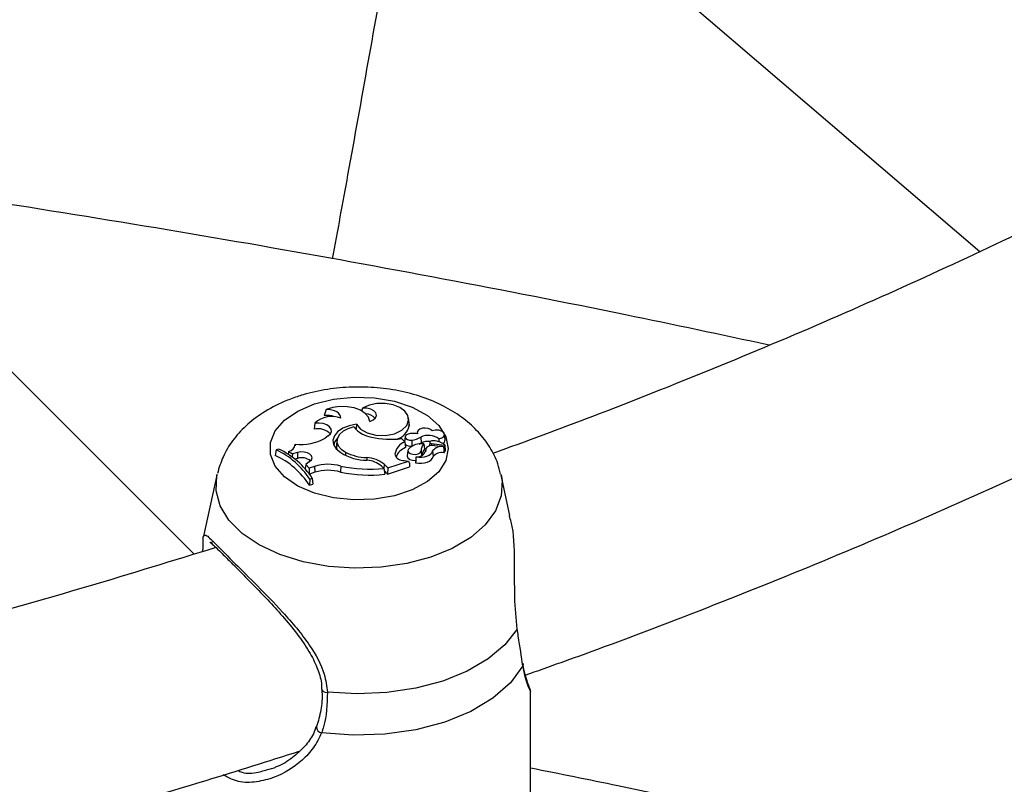
# Model space of a CAD drawing. Units: millimetres. Extents: x 0 to 42, y 0 to 29.8.
# Drawn here: x 33.4 to 33.7, y 24.3 to 24.5 of the extents above; entities that cross this region are included whole.
import ezdxf

# ---------------------------------------------------------------- set-up
doc = ezdxf.new("R2010")
doc.units = ezdxf.units.MM

msp = doc.modelspace()

# ---------------------------------------------------------------- linework, layer by layer
at = {"color": 7, "linetype": 'Continuous', "lineweight": 25}
for p, q in [((33.55433563701943, 24.54664388241043), (33.66023078752865, 24.45590635894685)), ((33.43131145177833, 24.36767513839248), (33.27816063153198, 24.5208093644285)), ((33.4698202562961, 24.40987247932284), (33.46922071081709, 24.40809703992948)), ((33.48040728602237, 24.41029111538548), (33.48014980381198, 24.4093383133803)), ((33.49378532562339, 24.40671152851138), (33.49396025598509, 24.40507352584752)), ((33.49397807739909, 24.40577917846434), (33.49380343511475, 24.40740601209862)), ((33.46653740519474, 24.40586451932012), (33.46626101831046, 24.40408205875236)), ((33.47861176585677, 24.4055625897442), (33.47851511309155, 24.40418703719193)), ((33.48254145587672, 24.40637729533882), (33.48253927070397, 24.40639765073286)), ((33.49396025598509, 24.40507352584752), (33.49397807739909, 24.40577917846434)), ((33.47042920853227, 24.402152348738), (33.46952064040277, 24.40154382295056)), ((33.47294805174766, 24.40093989506331), (33.47277340946332, 24.39931306142904)), ((33.4927032001585, 24.40039402499773), (33.49172695835591, 24.40137016102248)), ((33.49280707996357, 24.40192193232232), (33.49264888741894, 24.40044833185239)), ((33.49474429296109, 24.40090988907702), (33.49478447026794, 24.39917826632399)), ((33.4963620348057, 24.40321641532392), (33.49631682978745, 24.4027953200296)), ((33.49734462380252, 24.40179984435023), (33.49746242284499, 24.40009199353739)), ((33.5026509321934, 24.40127978421339), (33.50261003445574, 24.40044367899677)), ((33.50444308122781, 24.40100582433014), (33.50426843894346, 24.40263265796441)), ((33.45525500927101, 24.39806851370145), (33.45495615130322, 24.39645246246097)), ((33.45598831068427, 24.39831292102096), (33.45525500927101, 24.39806851370145)), ((33.46080590633481, 24.39973840625288), (33.46074270026488, 24.39925127144734)), ((33.4927032001585, 24.40039402499773), (33.49292782589445, 24.39873836649828)), ((33.49361019935385, 24.3979432172104), (33.4934355570695, 24.39631638357612)), ((33.49824083914504, 24.39982738075116), (33.49850678815001, 24.39827385563334)), ((33.49882011576842, 24.39823797211097), (33.4987435887426, 24.3975251050067)), ((33.49882905834974, 24.39802645835895), (33.49879528124394, 24.39770932098919)), ((33.49998493085253, 24.40031197290693), (33.49986783839942, 24.39922122938082)), ((33.50045100718752, 24.3999026865028), (33.50043590310443, 24.39934275640908)), ((33.50045100718752, 24.3999026865028), (33.50432870962248, 24.39945251573321)), ((33.50138395501659, 24.39936267512229), (33.50410157243176, 24.39904636798932)), ((33.50429998112923, 24.39739772634849), (33.50412533884488, 24.39902455998277)), ((33.50461395559576, 24.39787642322613), (33.50443931331142, 24.3995032568604)), ((33.45886420909572, 24.39764227174442), (33.45870593249087, 24.39674154770123)), ((33.45886420909572, 24.39764227174442), (33.45994897666598, 24.39697012582339)), ((33.45994897666598, 24.39697012582339), (33.4599225476605, 24.39595116130874)), ((33.4614286273878, 24.39732132228781), (33.45994897666598, 24.39697012582339)), ((33.46150051686473, 24.39559608692572), (33.46067005953778, 24.39539897711272)), ((33.4614286273878, 24.39732132228781), (33.46150051686473, 24.39559608692572)), ((33.47545356724868, 24.39742242945266), (33.47539952673718, 24.3966427223986)), ((33.48162152810779, 24.39582762695536), (33.48161392578804, 24.39508141658759)), ((33.4898483538629, 24.39681874775001), (33.48987533853528, 24.39656659082146)), ((33.49256140790319, 24.39502378915379), (33.49384298352707, 24.3948398193666)), ((33.49596135920586, 24.39590522146976), (33.49580208292421, 24.39442152573661)), ((33.49602185004346, 24.39604539976634), (33.4959613535805, 24.39590510827175)), ((33.49746917646592, 24.39771785263925), (33.49759898543077, 24.39650576042365)), ((33.50082198924415, 24.39779789664157), (33.50099454729419, 24.39614585866245)), ((33.50426497695078, 24.39772379843955), (33.50428850031403, 24.397721067562)), ((33.46385338551801, 24.39385851034181), (33.46369352754441, 24.39261943793309)), ((33.46498573070835, 24.39467064118582), (33.46385338551801, 24.39385851034181)), ((33.46385338551801, 24.39385851034181), (33.4648895879436, 24.39275306823687)), ((33.4648895879436, 24.39275306823687), (33.46482973405296, 24.39121210979802)), ((33.46643964762471, 24.39326220165004), (33.4648895879436, 24.39275306823687)), ((33.46643964762471, 24.39326220165004), (33.46652665577787, 24.39154148070251)), ((33.47408253168004, 24.39334884662428), (33.47401121949827, 24.3916232795902)), ((33.48593294079688, 24.39334210559312), (33.48660085636894, 24.39267426239111)), ((33.48660085636894, 24.39267426239111), (33.4868777679669, 24.39096632369492)), ((33.48671446337828, 24.39389386272268), (33.48778704905192, 24.39282139326593)), ((33.48772300290514, 24.39105032632781), (33.49410655001779, 24.39317794480848)), ((33.48778704905192, 24.39282139326593), (33.48772300290514, 24.39105032632781)), ((33.48778704905192, 24.39282139326593), (33.49384298352707, 24.3948398193666)), ((33.49384298352707, 24.3948398193666), (33.49404789886293, 24.39413353736765)), ((33.43795980973602, 24.39067648278211), (33.43409995490646, 24.37294157167809)), ((33.46500274376705, 24.38954637816794), (33.46490368067283, 24.38776364017873)), ((33.46652665577787, 24.39154148070251), (33.46496161615659, 24.39102742697036)), ((33.46500274376705, 24.38954637816794), (33.46574634522958, 24.38979421846519)), ((33.46574634522958, 24.38979421846519), (33.4659567890368, 24.38811463826455)), ((33.48669797688804, 24.39207524128121), (33.48772300290514, 24.39105032632781)), ((33.52337058898386, 24.37891980668159), (33.52081184692081, 24.39067648278211)), ((33.46490368067283, 24.38776364017873), (33.4659567890368, 24.38811463826455)), ((33.43705577517571, 24.37130928527081), (33.43615579719835, 24.37112629669443)), ((33.5293858283221, 24.28006863361294), (33.5293858283221, 24.3276260372933))]:
    msp.add_line(p, q, dxfattribs=at)
at = {"color": 8, "linetype": 'Continuous', "lineweight": 25}
msp.add_line((33.48671446337828, 24.39389386272268), (33.48660332195627, 24.3926590551118), dxfattribs=at)
at = {"color": 7, "linetype": 'Continuous', "lineweight": 25, "flags": 128}
for points in [[(33.46638843476812, 24.41146377713889), (33.4719304393486, 24.41284383388344), (33.47787436587873, 24.41344887448211), (33.48389977574075, 24.41324628103963), (33.48968183752938, 24.41224697542092), (33.49490883879697, 24.41050483045055), (33.49929899055221, 24.40811376561481), (33.50261561857764, 24.40520268383789), (33.50467992259793, 24.4019285222919), (33.50538061544901, 24.39846779187326), (33.50467992259793, 24.39500706145462), (33.50261561857764, 24.39173289990863), (33.49929899055221, 24.38882181813171), (33.49490883879697, 24.38643075329596), (33.48968183752938, 24.38468860832559), (33.48389977574075, 24.38368930270688), (33.47787436587873, 24.38348670926441), (33.4719304393486, 24.38409174986308), (33.46638843476812, 24.38547180660762), (33.46154712303873, 24.38755248028172), (33.45766750052888, 24.39022160122904), (33.4549587186923, 24.39333527644844), (33.45356680865891, 24.39672564690289), (33.45356680865891, 24.40020993684363), (33.4549587186923, 24.40360030729808), (33.45766750052888, 24.40671398251747), (33.46154712303873, 24.4093831034648), (33.46638843476812, 24.41146377713889)], [(33.48254138045026, 24.40637727154334), (33.4821346684155, 24.40759072303031), (33.48118725961543, 24.40869908269423), (33.47976642951778, 24.40962364595185), (33.47797307122104, 24.41029875959665), (33.47593453103887, 24.41067648383092), (33.47379556564253, 24.41072999646921), (33.47170806289444, 24.41045549758084), (33.4698202562961, 24.40987247932284)], [(33.47404555720895, 24.40735147515671), (33.47401752158033, 24.40784512379561), (33.4738115745641, 24.40832451499966), (33.47343679299806, 24.40876852024621), (33.47290969487574, 24.40915757060107), (33.47225351133806, 24.40947451919304), (33.47149716279206, 24.40970539693915), (33.4706739842828, 24.40984002821321), (33.4698202562961, 24.40987247932284)], [(33.49378532562339, 24.40671152851138), (33.49363791394777, 24.40809128945477), (33.49277468213875, 24.4093807258423), (33.49127645267033, 24.4104591106134), (33.48928350143475, 24.41122547700085), (33.48698242402282, 24.41160807182461), (33.4845886651938, 24.41157107358242), (33.48232634726187, 24.4111179463374), (33.48040728602237, 24.41029111538548)], [(33.48254138045026, 24.40637727154334), (33.48351148490266, 24.40682285801426), (33.4841645380974, 24.40743117661702), (33.48442406068373, 24.40813098688889), (33.48425965985584, 24.40884033373691), (33.483690588668, 24.4094761452355), (33.4827834913007, 24.4099639612166), (33.48164459833102, 24.4102466533332), (33.48040728602237, 24.41029111538548)], [(33.47861176585677, 24.4055625897442), (33.47979947330483, 24.4041270754461), (33.48178463958688, 24.40302368430995), (33.48431450031235, 24.40239290733169), (33.48706693702186, 24.40231505917307), (33.48969149142196, 24.40280005197221), (33.49185398803357, 24.40378613326515), (33.49327908360556, 24.40514774871455), (33.49378532562339, 24.40671152851138)], [(33.47042920853227, 24.402152348738), (33.47107977431601, 24.40275886994419), (33.47137413618719, 24.40345171863199), (33.47128352578443, 24.40416318181484), (33.47081679857805, 24.40482372728778), (33.47001956841362, 24.40536879909866), (33.46896974961268, 24.40574512668369), (33.46776994230658, 24.40591593106766), (33.46653740519474, 24.40586451932012)], [(33.47861176585677, 24.4055625897442), (33.47647877894388, 24.40512456312863), (33.47461645465562, 24.40438142809456), (33.47315290908224, 24.40338430761543), (33.4721888248696, 24.40220179725115), (33.47179052489217, 24.40091524620901), (33.47198540966028, 24.39961316103457), (33.47276007233885, 24.39838511692307), (33.47406122105265, 24.39731559551459)], [(33.4778863244463, 24.40475971334275), (33.47616585139118, 24.40424350190081), (33.47473023754305, 24.40349111273832), (33.47367438066853, 24.40255228071346), (33.47306807562184, 24.40148906503701), (33.47295140072553, 24.40037174699895), (33.47333206849022, 24.39927418419444), (33.4741849157979, 24.39826892834693), (33.47545356724868, 24.39742242945266)], [(33.50069966320346, 24.40366080479644), (33.50021975008045, 24.40406454211303), (33.49951632659734, 24.40433814814607), (33.49868792051542, 24.40444329919647), (33.49785056577252, 24.4043652668711), (33.49712154973569, 24.40411498107278), (33.49660298488737, 24.40372749906077), (33.4963675060412, 24.40325709501854), (33.49644809646276, 24.40276965792808)], [(33.5026509321934, 24.40127978421339), (33.50350290811756, 24.4015579116201), (33.5040780619679, 24.40201509137328), (33.50427262918561, 24.4025688428369), (33.50405150754287, 24.40311926269593), (33.50345458999993, 24.40356704869622), (33.5025895675432, 24.40383141494588), (33.50161250045731, 24.40386466664599), (33.50069966320346, 24.40366080479644)], [(33.47306149992271, 24.40146897641133), (33.47232994267556, 24.40049082572609), (33.47200317240507, 24.39956781243753)], [(33.49430712494451, 24.4028222768307), (33.49367237095547, 24.40270853440041), (33.49316457699712, 24.40246098742784), (33.4928640292723, 24.40211877502862), (33.49281824673074, 24.4017360036639), (33.49303446795093, 24.40137319248504), (33.4934785066641, 24.40108770478164), (33.49408015687115, 24.40092467839607), (33.49474429296109, 24.40090988907702)], [(33.47277340946332, 24.39931306142904), (33.47277253435216, 24.39877026048329), (33.47287708658987, 24.39825998983142)], [(33.49377353011903, 24.39832865866439), (33.49360657141715, 24.39786322993575), (33.49378887825495, 24.39739972434753), (33.49428764139422, 24.39702155766979), (33.49501309986462, 24.3967967874739), (33.49583469498791, 24.39676586500672), (33.49660456664836, 24.3969343552959), (33.49718416325342, 24.39727193562781), (33.49746917646592, 24.39771785263925)], [(33.50138395501659, 24.39936267512229), (33.50088468875308, 24.39938901024566), (33.5003886205326, 24.39934712528846), (33.4999233322421, 24.39923934909601), (33.49951469437378, 24.39907167413191), (33.49918542759995, 24.39885342329111), (33.49895383948105, 24.39859673153765), (33.49883280654709, 24.39831587118858), (33.49882905834974, 24.39802645835895)], [(33.5040801540195, 24.39899602059234), (33.50409497418437, 24.39899767202477), (33.50410810126436, 24.39900197274143), (33.50411815656793, 24.399008471053), (33.50412408402151, 24.39901648446441), (33.50412526108526, 24.39902517135494), (33.50412156413626, 24.39903361937068), (33.50411338145222, 24.39904094124592), (33.50410157243176, 24.39904636798932)], [(33.46498573070835, 24.39467064118582), (33.46550154493264, 24.39517090640493), (33.46569713552287, 24.39574203252613), (33.46554988405359, 24.39631797356234), (33.46507681893287, 24.39683212672159), (33.46433264620843, 24.39722503446613), (33.46340342326814, 24.39745126028229), (33.4623966070187, 24.39748464303545), (33.4614286273878, 24.39732132228781)], [(33.4934355570695, 24.39631638357612), (33.49343163683142, 24.39622724177822), (33.49363253348396, 24.39572119520459), (33.49417936852382, 24.39530903166106), (33.49497334545286, 24.39506521659291), (33.49586778030722, 24.39503351219083)], [(33.49588400129626, 24.3943341449896), (33.49672097336283, 24.3942095473604), (33.49758509927598, 24.39419811111143), (33.49843108288206, 24.39430043571328), (33.4992145790193, 24.39451115746744), (33.49989451802315, 24.39481923066308), (33.50043525853494, 24.39520850657629), (33.50080845576726, 24.39565857996136), (33.50099454729419, 24.39614585866245)], [(33.49602185004346, 24.39604539976634), (33.49681633740587, 24.39593739858349), (33.49763254785384, 24.3959354818072), (33.49842853099655, 24.39603974795312), (33.49916337605668, 24.3962448381024), (33.49979931454262, 24.39654021133151), (33.50030366141823, 24.39691068647924), (33.50065049500046, 24.39733722240583), (33.50082198924415, 24.39779789664157)], [(33.52547715351518, 24.34587546289696), (33.52191039253248, 24.34130167090636), (33.51699470886238, 24.33716568908367), (33.51088603302059, 24.33359871500421), (33.50377813845516, 24.3307138967355), (33.49589649485446, 24.32860274366474), (33.48749111601796, 24.32733222372744), (33.47882862916266, 24.32694263911602), (33.47018381723503, 24.32744634785296)], [(33.52710685000577, 24.33514527570686), (33.52352333289355, 24.33019857372713), (33.51841677020121, 24.32571984392954), (33.51196337324413, 24.32186363310348), (33.50438582832526, 24.31876300687903), (33.49594561253558, 24.31652495805321), (33.48693397100732, 24.3152267146072), (33.47766186696633, 24.31491307481317), (33.46844925137532, 24.3155948613877)], [(33.52717610357285, 24.33578402933097), (33.52719093974358, 24.33560428698488), (33.52710685000577, 24.33514527570686)]]:
    msp.add_lwpolyline(points, dxfattribs=at)
at = {"color": 8, "linetype": 'Continuous', "lineweight": 25, "flags": 128}
msp.add_lwpolyline([(33.52076545924263, 24.39088244248544), (33.52105835023104, 24.38915557916785), (33.52082108281079, 24.38470984632311), (33.51917278749524, 24.38036497898759), (33.51616959500448, 24.37626893640731), (33.51191377545681, 24.37256120439967), (33.50655025568267, 24.36936804533127), (33.50026168391512, 24.36679819840441), (33.49326220992339, 24.36493917667399), (33.48579019239932, 24.36385428689539), (33.47810008193801, 24.36358047368882), (33.47045375602795, 24.36412706143466), (33.46311160112724, 24.36547543674276), (33.45632364551507, 24.36757968230922), (33.45032104487859, 24.37036814057502), (33.44530821058311, 24.37374585393831), (33.44145584868836, 24.37759779842163), (33.43889514675825, 24.3817928006755), (33.43771330642579, 24.3861880049295), (33.43795057384605, 24.39063373777424), (33.43803507090593, 24.39100410987303)], dxfattribs=at)
at = {"color": 7, "linetype": 'Continuous', "lineweight": 25}
for centre, radius, start, end in [((33.47143104568525, 24.40085394378178), 0.007003826416736354, 68.08086746195582, 134.3235634792055), ((33.46999010540635, 24.40190493244855), 0.006239724600447942, 69.24312038780585, 97.08293166912755), ((33.48137836353658, 24.40513060392324), 0.003412944314658887, 38.81034983555372, 90.29479900222806), ((33.46751494131581, 24.39952971663394), 0.004721879039799286, 41.97306508188826, 105.3999891797145), ((33.48421542042621, 24.40987024458297), 0.008134800887561713, 218.9197033237963, 261.6191280286532), ((33.48919081424776, 24.40596707281455), 0.004852422144463204, 282.1704513833338, 349.3887396103316), ((33.46252167233837, 24.41339210473233), 0.01376108044982532, 262.8375786878717, 300.5710205461946), ((33.48861330610976, 24.42535060915172), 0.02418174358455199, 256.6499582883779, 277.3979694854196), ((33.49523023200805, 24.39679938489799), 0.006093221962469652, 78.4705260082669, 98.71371094745608), ((33.49339319531835, 24.40910150446073), 0.008302290493274144, 279.3658518667171, 298.4208562037781), ((33.4995729227384, 24.39720490593359), 0.005106738215376068, 52.93397592380588, 115.8708998776122), ((33.50110142313506, 24.39829498531273), 0.002466652975162852, 80.26380269957185, 108.0317086758101), ((33.50331090323174, 24.40097302302873), 0.001132653053738142, 295.1644757020225, 1.659501045639084), ((33.44556243784515, 24.3771461553242), 0.02305842624532946, 32.53223571050614, 65.14341776837361), ((33.44645907562977, 24.37754915219525), 0.02284601533246301, 32.41057221984634, 65.34791953835357), ((33.45850365702697, 24.39992364584521), 0.002309689499053955, 278.9808377518186, 355.3998760891517), ((33.49421417129202, 24.39626008888479), 0.004401415857672044, 110.0775718112551, 172.7079440966842), ((33.49460487825196, 24.39426667456075), 0.004775828032285571, 110.5579310554466, 158.7698171876642), ((33.49435477975899, 24.40128480417751), 0.002149915268518075, 221.2769151410436, 281.5290019877386), ((33.49750372831705, 24.39461720394284), 0.00526205993377949, 81.94750828012057, 135.1443120010833), ((33.4962793006103, 24.39866005662744), 0.00262730114294029, 264.3765334510127, 346.0450230350136), ((33.49403438553469, 24.40623087098364), 0.007031163211083828, 293.6997981264577, 299.1796180670686), ((33.49960114099561, 24.39536854528162), 0.00518508232844574, 84.25883346332722, 114.3604215221745), ((33.50044277100671, 24.39782601623347), 0.002975561099378297, 137.7318921768827, 182.0831980508959), ((33.50068495461364, 24.39613121475141), 0.003055375442105182, 135.4710740073424, 173.3456859728215), ((33.50038499393084, 24.40027013862208), 0.0003733347158036442, 97.24879262162823, 280.1846213835513), ((33.50343295108062, 24.39572684670436), 0.003332622023859677, 78.80187070026845, 141.5780773398917), ((33.50054582391186, 24.39425105965068), 0.006547710189160912, 53.60026911449536, 81.45640635065381), ((33.50438788745091, 24.39793143770164), 0.0002326658518796786, 244.712105363197, 346.3227283729943), ((33.50436509948897, 24.39950916973812), 6.733423093688689e-05, 237.2866514828729, 10.36917086032977), ((33.44546770060789, 24.37555076569814), 0.02295455562983176, 32.14378450577287, 65.58404150954502), ((33.46272935683803, 24.39197486655413), 0.003824040358001349, 49.07894345748807, 108.7443432259438), ((33.48144942245386, 24.40836949303752), 0.01329564479039779, 236.2420340014394, 271.2149847516417), ((33.48209967588696, 24.41040169798211), 0.01458191248058688, 242.8850243741733, 268.1209075593829), ((33.48146087647215, 24.38773103223855), 0.008098188374966028, 49.55362533095548, 88.86329335447792), ((33.48124143447691, 24.38793466260398), 0.007158957412304958, 49.05503943016167, 86.0760231475434), ((33.49221960621589, 24.39745501116321), 0.002455131127364449, 195.0200231274811, 278.0026742187704), ((33.50344846610491, 24.39417573538741), 0.003146919644422443, 78.7597613437487, 141.2408384580797), ((33.50411735478411, 24.39744177694497), 0.0001878638788580528, 252.8229563443886, 346.4389414426105), ((33.47040250651532, 24.38083125547457), 0.01304732437721782, 73.61728164207472, 107.6817511956069), ((33.47040222023136, 24.37938707907894), 0.0127573303892403, 73.5668694951601, 107.6854531844123), ((33.48255250715427, 24.43403782702341), 0.04156120318824946, 258.2410172309644, 275.5898694205077), ((33.49589786182411, 24.39442922816839), 9.608811123566633e-05, 184.5977678491752, 261.7062590179355), ((33.48255423999012, 24.4326143980935), 0.04187188788764751, 258.2274188163771, 275.9267024873392)]:
    msp.add_arc(centre, radius, start, end, dxfattribs=at)
at = {"color": 8, "linetype": 'Continuous', "lineweight": 25}
for centre, radius, start, end in [((33.46982643054543, 24.32881180283267), 0.001411450511891914, 205.9487108017656, 284.6672641881509), ((33.46868561658561, 24.31725776392279), 0.001679617025939717, 174.3231660373186, 261.910160917252)]:
    msp.add_arc(centre, radius, start, end, dxfattribs=at)
at = {"color": 7, "linetype": 'Continuous', "lineweight": 25}
for points, knots in [([(33.75227907492139, 21.7203561533995), (33.75396477950235, 21.72022996705275), (33.77051718410027, 21.71899090803278), (33.80161762544242, 21.71774783136562), (33.84552586017229, 21.71671206240315), (33.88900720191961, 21.71696786653905), (33.93208634969123, 21.71836377723953), (33.97473574117648, 21.72093854711531), (34.01694216743714, 21.72467928042531), (34.05868899468709, 21.72958618387511), (34.09996096602052, 21.73565527363962), (34.14074295542689, 21.74288304402932), (34.1810203328035, 21.7512652664787), (34.22077888919141, 21.76079736459923), (34.26000486975534, 21.77147437142088), (34.2986849671764, 21.78329100038906), (34.33680631448565, 21.79624168573605), (34.37435646699013, 21.81032062858792), (34.41132337665921, 21.82552183679935), (34.4476953591609, 21.8418391595661), (34.48346105503692, 21.85926631460273), (34.51860938654047, 21.87779690688891), (34.55312951192852, 21.89742443808582), (34.58701042109764, 21.91814208728217), (34.62024119444397, 21.93994281252744), (34.65281106913816, 21.96281938564982), (34.68470973539215, 21.98676464309824), (34.71592702877572, 22.01177130858838), (34.74645281189944, 22.03783189428442), (34.77627695549047, 22.06493865711304), (34.80538932819466, 22.09308355222754), (34.83377979533282, 22.12225818561924), (34.86143822644105, 22.1524537678593), (34.88835451105139, 22.18366107084067), (34.91451858183663, 22.21587038918654), (34.93992044397047, 22.24907150771071), (34.96455020935225, 22.28325367597773), (34.9883981342237, 22.31840559063766), (35.01145465866492, 22.35451538582693), (35.03371044649563, 22.39157063155649), (35.0551564242167, 22.42955833967281), (35.07578381779415, 22.46846497669366), (35.09558418629711, 22.50827648260181), (35.11454945163629, 22.54897829453071), (35.13267192389316, 22.59055537420003), (35.14994432196649, 22.6329922379482), (35.16635978948115, 22.6762729882572), (35.18191190609129, 22.72038134575983), (35.19659469446427, 22.76530068084783), (35.21040262334637, 22.81101404414888), (35.22333060718902, 22.85750419529832), (35.23537400285795, 22.90475362958812), (35.24652860395914, 22.9527446022223), (35.25679063330352, 23.00145915003921), (35.26615673400016, 23.05087911067312), (35.27462395962229, 23.10098613921857), (35.28218976383597, 23.15176172253185), (35.28885198982383, 23.20318719135389), (35.29460885977694, 23.25524373047308), (35.29945896467223, 23.30791238716355), (35.30340125450041, 23.36117407814169), (35.30643502906297, 23.41500959527705), (35.30855992715563, 23.46939955242417), (35.3097759245926, 23.52432441196932), (35.31008333026022, 23.57976453127783), (35.30948277651391, 23.63570022586634), (35.30797520847167, 23.69211174770339), (35.30556187808065, 23.74897924235482), (35.30224433976846, 23.80628275116628), (35.29802444662711, 23.86400221350744), (35.29290434707315, 23.92211746914378), (35.28688648192654, 23.98060826078722), (35.27997358185292, 24.03945423686345), (35.27216866511519, 24.09863495452358), (35.26347503558399, 24.15812988291819), (35.25389628095986, 24.21791840674463), (35.24343627116334, 24.27797983007179), (35.23209915685357, 24.3382933804416), (35.21988936803945, 24.39883821324256), (35.20681161275112, 24.45959341634738), (35.1928708757433, 24.52053801500431), (35.17807241720509, 24.58165097697002), (35.16242177145424, 24.6429112178709), (35.14592474559655, 24.70429760677817), (35.12858741813363, 24.76578897198254), (35.11041613750503, 24.82736410695327), (35.09141752055224, 24.88900177646693), (35.07159845089456, 24.95068072289125), (35.05096607720824, 25.01237967260958), (35.02952781140187, 25.07407734257202), (35.00729132668231, 25.13575244695999), (34.98426455550671, 25.19738370395093), (34.96045568741707, 25.25894984257109), (34.93587316675482, 25.32042960962414), (34.91052569025362, 25.38180177668459), (34.88442220450925, 25.44304514714491), (34.85757190332618, 25.50413856330617), (34.82998422494084, 25.56506091350233), (34.80166884912192, 25.62579113924874), (34.77263569414885, 25.68630824240597), (34.74289491366949, 25.74659129235017), (34.71245689343886, 25.80661943314188), (34.68133224794038, 25.8663718906855), (34.64953181689209, 25.92582797987158), (34.61706666163998, 25.9849671116947), (34.58394806144106, 26.04376880033998), (34.55018751000732, 26.10221266959342), (34.51579672558037, 26.16027843628761), (34.48078763371769, 26.21794594221882), (34.44517236268509, 26.27519516179059), (34.40896322407336, 26.33200623170969), (34.37217272282042, 26.38835943353226), (34.33481355280693, 26.44423520034541), (34.29689859236796, 26.49961412336864), (34.25844089972653, 26.55447695846753), (34.21945370835353, 26.60880463257403), (34.17995042225942, 26.66257825000733), (34.13994461122319, 26.7157790986897), (34.09945000596454, 26.76838865625141), (34.05848049326588, 26.82038859601917), (34.01705011105103, 26.87176079288229), (33.97517304342818, 26.92248732903133), (33.93286361570523, 26.97255049956362), (33.89013628938643, 27.02193281795056), (33.84700565715979, 27.07061702136167), (33.80348643788588, 27.11858607584062), (33.75959347159899, 27.16582318132879), (33.71534171453316, 27.21231177653249), (33.67074623418637, 27.25803554363036), (33.62582220443708, 27.30297841281735), (33.58058490072907, 27.34712456668693), (33.53504969534063, 27.39045844443628), (33.48923205275923, 27.43296474594732), (33.44314752516971, 27.47462843554837), (33.39681174812004, 27.51543474619315), (33.35024043622565, 27.55536918132474), (33.30344937953832, 27.59441752464843), (33.25645443835498, 27.6325658196907), (33.20927154489047, 27.66980046148969), (33.16191668049315, 27.70610786916756), (33.11440594544131, 27.74147572240462), (33.06675528459558, 27.77588836012171), (33.01898149914938, 27.80934396891925), (32.97109845961371, 27.84179043967303), (32.92657752161481, 27.87109628423958), (32.89799294261205, 27.88911287189841), (32.88542625196396, 27.89703353722012)], [0, 0, 0, 0, 0.0007930512891834313, 0.007787192342999986, 0.01477586968737056, 0.02175877050582624, 0.02873561554790664, 0.03570616744452718, 0.04267023905754966, 0.04962770160353111, 0.05657849226574234, 0.06352262099407865, 0.07046017619154879, 0.0773913290002857, 0.0843163359301226, 0.09123553961778116, 0.09814936756371205, 0.1050583287629471, 0.111963008223561, 0.1188640594464604, 0.1257621950199197, 0.1326581755568955, 0.139552797269153, 0.1464468785265687, 0.1533410272139104, 0.160236010674263, 0.1671326373434019, 0.1740316862267277, 0.1809338940798479, 0.1878399438281717, 0.1947504545320625, 0.2016659731408257, 0.2085869682078892, 0.2155138256639663, 0.2224468466673663, 0.2293862474758939, 0.2363321612157204, 0.243284641362804, 0.2502436667045492, 0.2572091475150892, 0.2641809326579495, 0.2711588173245972, 0.2781425511253724, 0.2851318462693857, 0.2921263855986406, 0.2991258302772549, 0.30612982697584, 0.3131380144312959, 0.3201500293014408, 0.3271655112698096, 0.3341841073878253, 0.3412054756678999, 0.3482292879623246, 0.3552552321783908, 0.3622830138908581, 0.3693123574193031, 0.376343006440045, 0.3833747242021644, 0.3904072934139607, 0.3974405158618871, 0.4044742118183594, 0.4115082192887241, 0.4185423931411891, 0.4255765817065775, 0.4326106581448081, 0.4396445264823122, 0.4466781032848682, 0.4537113166638029, 0.4607441053144634, 0.4677764175961209, 0.4748082106594248, 0.4818394496250483, 0.4888701068157706, 0.4959001610426353, 0.5029295969447395, 0.5099584043815195, 0.5169865778756226, 0.5240141161041145, 0.5310410214354198, 0.5380672995092832, 0.5450929588568824, 0.5521180105582519, 0.5591424679341943, 0.566166346269977, 0.573189662568138, 0.580212435327948, 0.5872346843491734, 0.594256430557921, 0.6012776958524898, 0.6082985029673835, 0.6153188753536204, 0.6223388370738366, 0.6293584127105792, 0.6363776272864861, 0.6433965061950727, 0.6504150751409943, 0.6574333600886934, 0.6644513872185162, 0.6714691828894156, 0.6784867736074109, 0.6855041859990436, 0.6925214467892171, 0.699538582782721, 0.7065556208488715, 0.7135725879087261, 0.7205895109243301, 0.727606416889496, 0.7346233325921171, 0.7416402762871398, 0.74865727501892, 0.7556743558355746, 0.7626915457804606, 0.7697088718829069, 0.7767263611473061, 0.7837440405401477, 0.7907619369744586, 0.7977800772910432, 0.8047984882359571, 0.8118171964336288, 0.8188362283548136, 0.825855610278737, 0.832875368248549, 0.8398955280192301, 0.8469161149969582, 0.8539371541688365, 0.8609586700219044, 0.867980686450035, 0.8750032266474332, 0.882026312987159, 0.8890499668829833, 0.8960742086329194, 0.9030990572422841, 0.910124530224361, 0.9171506433763366, 0.9241774105281021, 0.9312048432613997, 0.9382329505966155, 0.9452617386444294, 0.9522912102193881, 0.9593213644125708, 0.9663521961203255, 0.9733836955262596, 0.9804158475338853, 0.9874486311474088, 0.9944820187988299, 1, 1, 1, 1]), ([(32.82581423757455, 27.77525569954785), (32.8377830705419, 27.76764600952424), (32.86522430330772, 27.75019908919513), (32.90809840952719, 27.72173676405079), (32.95442257597234, 27.69008577578619), (33.0006764500744, 27.65742947794973), (33.046843800831, 27.62381957950786), (33.09290708288534, 27.58925702241368), (33.13884913308136, 27.55375684358803), (33.18465272834198, 27.51733078578267), (33.23030071620566, 27.47999195010212), (33.27577599144885, 27.44175354139998), (33.3210615135294, 27.40262919646741), (33.36614031268954, 27.36263288785133), (33.41099549872184, 27.32177894122773), (33.45561026866996, 27.28008202219874), (33.49996791448707, 27.23755713116105), (33.54405183040056, 27.19421959590708), (33.58784552007203, 27.15008506474465), (33.63133260354898, 27.10516949940142), (33.67449682402843, 27.05948916792056), (33.71732205444415, 27.01306063750114), (33.75979230389117, 26.96590076730162), (33.80189172389841, 26.91802670120729), (33.84360461456038, 26.8694558605649), (33.88491543053729, 26.82020593688698), (33.92580878693233, 26.77029488452711), (33.96626946505388, 26.71974091332752), (34.00628241806961, 26.66856248123962), (34.04583277655885, 26.61677828691786), (34.08490585396869, 26.56440726228713), (34.12348715197882, 26.51146856508358), (34.16156236577955, 26.45798157136894), (34.1991173892668, 26.40396586801772), (34.23613832015764, 26.34944124517724), (34.27261146502912, 26.29442768869982), (34.30852334428336, 26.23894537254697), (34.34386069704088, 26.18301465116486), (34.37861048596424, 26.12665605183068), (34.41275990201397, 26.06989026696928), (34.4462963691378, 26.01273814643973), (34.47920754377697, 25.95522069873532), (34.51148131568313, 25.89735909119046), (34.54310582259273, 25.83917462585568), (34.57406945939123, 25.78068872236166), (34.60436088584518, 25.72192290185107), (34.63396902160375, 25.66289879575016), (34.6628830504463, 25.60363813781824), (34.69109242447013, 25.5441627561577), (34.71858686821773, 25.48449456518445), (34.74535638274368, 25.42465555755651), (34.77139124962083, 25.36466779605921), (34.79668203488544, 25.30455340544451), (34.82121959292064, 25.24433456422193), (34.84499507027736, 25.18403349639824), (34.86799990943187, 25.12367246316268), (34.89022585247829, 25.06327375451407), (34.91166494475462, 25.00285968082563), (34.9323095384001, 24.942452564343), (34.95215229584127, 24.88207473061039), (34.97118619320378, 24.82174849981923), (34.9894045236459, 24.76149617807311), (35.00680090060946, 24.70134004856254), (35.02336926098268, 24.64130236264158), (35.03910386816848, 24.58140533079916), (35.05399931505066, 24.52167111351588), (35.06805052684911, 24.46212181199759), (35.08125276385348, 24.4027794587759), (35.09360162402317, 24.34366600816555), (35.1050930454395, 24.28480332656807), (35.11572330859356, 24.22621318261095), (35.12548903849091, 24.16791723711147), (35.1343872065515, 24.10993703285416), (35.14241513227992, 24.05229398417168), (35.14957048467783, 23.99500936631929), (35.15585128336667, 23.93810430463412), (35.16125589938463, 23.88159976347226), (35.16578305561747, 23.82551653491883), (35.16943182681834, 23.76987522726902), (35.17220163916639, 23.71469625328195), (35.17409226930963, 23.65999981821385), (35.17510384283152, 23.60580590764321), (35.17523683207667, 23.55213427510763), (35.17449205326536, 23.49900442958088), (35.17287066282309, 23.4464356228294), (35.17037415284742, 23.39444683669934), (35.16700434652479, 23.34305678401114), (35.16276340005903, 23.29228398072237), (35.15765379586573, 23.24214664291677), (35.15167833325401, 23.19266266123147), (35.14484010491145, 23.14384950887204), (35.13714249295498, 23.0957243159101), (35.12858915645864, 23.04830385855132), (35.11918401760211, 23.00160454937721), (35.10893124644971, 22.9556424288143), (35.09783524440972, 22.91043315811551), (35.08590062647492, 22.86599201416779), (35.0731322024082, 22.82233388646588), (35.05953495711236, 22.77947327661089), (35.04511403051198, 22.73742430070224), (35.02987469737739, 22.69620069498784), (35.01382234763484, 22.65581582511563), (34.99696246783012, 22.61628269928391), (34.97930062454205, 22.57761398551353), (34.96084245066902, 22.53982203315467), (34.94159363562769, 22.5029188985895), (34.92155992059541, 22.46691637489439), (34.9007470999784, 22.43182602498203), (34.87916103028566, 22.39765921744258), (34.8568076474803, 22.36442716400157), (34.83369299375897, 22.33214095702918), (34.80982325412543, 22.30081160562684), (34.78520480366142, 22.27045006676086), (34.75984426207266, 22.24106727405857), (34.73374856526025, 22.21267414273652), (34.70692501081928, 22.18528161885416), (34.67938142790727, 22.15890050599863), (34.65112589427675, 22.13354205660665), (34.6221681393612, 22.1092156300962), (34.59251461763878, 22.08593723486446), (34.56218718408803, 22.06369732137929), (34.53115351172424, 22.04258075485296), (34.50501560939187, 22.02580282056104), (34.48898627569977, 22.01647800945142), (34.48375512145188, 22.01343486828387)], [0, 0, 0, 0, 0.006358950310152811, 0.01457931914359638, 0.02280032357402293, 0.03102201003754851, 0.03924441572071258, 0.04746756948975872, 0.05569149274557656, 0.06391620020733138, 0.07214170062847454, 0.08036799744885231, 0.08859508938695523, 0.09682297097639282, 0.1050516330505339, 0.1132810631792991, 0.1215112460618982, 0.1297421638790463, 0.1379737966081568, 0.1462061223047898, 0.1544391173531956, 0.162672756689034, 0.1709070139965677, 0.1791418618830445, 0.1873772720322684, 0.195613215339514, 0.2038496620296292, 0.2120865817600495, 0.220323943710259, 0.2285617166591937, 0.2367998690518606, 0.2450383690563459, 0.2532771846123525, 0.2615162834722725, 0.2697556332356236, 0.2779952013778318, 0.2862349552740395, 0.2944748622186608, 0.3027148894414318, 0.3109550041204941, 0.3191951733932165, 0.327435364365165, 0.3356755402735985, 0.3439156610547318, 0.3521556937667228, 0.3603956054682522, 0.3686353632270113, 0.3768749341300138, 0.3851142852960788, 0.3933533838911803, 0.4015921971471236, 0.4098306923843363, 0.4180688370394133, 0.4263065986982699, 0.4345439451356509, 0.4427808443619113, 0.4510172646781461, 0.4592531747405972, 0.46748854363566, 0.4757233409666877, 0.4839575369540824, 0.4921911025500932, 0.500424009570199, 0.5086562308427439, 0.516887740378972, 0.5251185135655811, 0.5333485273822252, 0.541577760646503, 0.5498061942892819, 0.5580338116632849, 0.5662605988881743, 0.5744865452355733, 0.5827116435575599, 0.5909358907624622, 0.5991592883418915, 0.607381842952943, 0.6156035670598107, 0.6238244796387282, 0.6320446069501928, 0.64026398338219, 0.6484826523676361, 0.6567006673786782, 0.6649180929995896, 0.6731350060789355, 0.6813514969600567, 0.6895676707868398, 0.6977836488795938, 0.7059995636448557, 0.7142155249856467, 0.7224317045605928, 0.7306482956657834, 0.7388655147540806, 0.7470836029095667, 0.7553028272362239, 0.7635234821084501, 0.7717458902204357, 0.7799704033591001, 0.7881974028122172, 0.7964272993098094, 0.8046605323824197, 0.8128975690066097, 0.8211389013955448, 0.8293850437830331, 0.8376365280441612, 0.8458938979968473, 0.8541577022388817, 0.8624284853970878, 0.8707067777023393, 0.8789930828595747, 0.8872878642584117, 0.8955915296695837, 0.9039044146950898, 0.9122267653844816, 0.9205587205889296, 0.9289002947900894, 0.9372513622964342, 0.9456116438259989, 0.9539806965683084, 0.9623579088146614, 0.9707425001427815, 0.9791335279249593, 0.9875299005963284, 0.9959303976871304, 1, 1, 1, 1]), ([(33.47168158625429, 24.45373882939042), (33.47317649403008, 24.46190879918678), (33.47866801609248, 24.49192106490137), (33.48588748842845, 24.53242291605473), (33.49151357370106, 24.56480727867692), (33.4933224925914, 24.57521961380169)], [0, 0, 0, 0, 0.2024117396181241, 0.7435565937926505, 1, 1, 1, 1]), ([(33.74692358882843, 24.50000452526696), (33.74664864934961, 24.49984833253678), (33.73631301107133, 24.4939766710071), (33.71510153220004, 24.48285003629004), (33.68325188644898, 24.46668410761425), (33.65046717525667, 24.45111300221738), (33.61691574534292, 24.43607043456908), (33.58256522747352, 24.42161319589378), (33.54975806519745, 24.40854510817376), (33.5280815434585, 24.40058450432292), (33.518374384343, 24.39701959436336)], [0, 0, 0, 0, 0.003994861922045229, 0.1501764969335469, 0.2963732614416819, 0.4425884077196764, 0.5888243681627918, 0.7350828753168267, 0.881365068035794, 1, 1, 1, 1]), ([(33.59885731408104, 24.4286122045069), (33.58493167728569, 24.43159281354794), (33.55346627217896, 24.43832759144852), (33.50395964943503, 24.44798246786784), (33.45047101560384, 24.45773633459314), (33.39659396803181, 24.46671396485386), (33.35345632544841, 24.47343953411614), (33.32818156204975, 24.47691552400284), (33.32108285043302, 24.47789179623927)], [0, 0, 0, 0, 0.1531608202093448, 0.3460715890548892, 0.5389610243654087, 0.7318305117251636, 0.924681476473396, 1, 1, 1, 1]), ([(33.52783643758313, 24.3324420354416), (33.53478582485474, 24.33490446231879), (33.55420920711602, 24.34178689046054), (33.58536996899898, 24.35378592465283), (33.62134270306304, 24.36836942919583), (33.6565517893364, 24.38359331787477), (33.69101675901342, 24.39940193771509), (33.72466319607805, 24.41581548078665), (33.75515447875561, 24.431482824544), (33.77402146453205, 24.44193132583494), (33.78227597645964, 24.44650265903853)], [0, 0, 0, 0, 0.07591990559022105, 0.2121944410184108, 0.3484925939116316, 0.4848143431572046, 0.6211593185467735, 0.7575267326194932, 0.8939153025591889, 1, 1, 1, 1]), ([(33.52059067247534, 24.39099099434314), (33.52037191537578, 24.39201643482058), (33.51977562035687, 24.39481161289757), (33.51756625405822, 24.39899409711134), (33.51423144047118, 24.40341566322122), (33.50992174408924, 24.40730709062851), (33.50471243611622, 24.41064564801127), (33.49864114145782, 24.41333163079322), (33.49189267392931, 24.4152498977339), (33.48472507767173, 24.41632239185212), (33.47738681857232, 24.41652463738514), (33.47007769979334, 24.41583911404296), (33.46474810212009, 24.41467462026127), (33.46191078504943, 24.41376470604966), (33.46132928392029, 24.4135782213783)], [0, 0, 0, 0, 0.04707115181287085, 0.1283080339615001, 0.2108211103132847, 0.296765540909629, 0.3875643202272787, 0.4829644890573065, 0.5808504299616898, 0.678823615230745, 0.7766481463078733, 0.87492712705354, 0.9743666234575021, 1, 1, 1, 1]), ([(33.46132928392029, 24.4135782213783), (33.46006688264566, 24.41312309537435), (33.45650245837943, 24.41183803474799), (33.45138396752091, 24.40909796774909), (33.44635060129629, 24.40523865540209), (33.44248132227926, 24.4009104075146), (33.43960412049053, 24.396236723402), (33.43859684471867, 24.39284615796891), (33.43811464786292, 24.39122304736038)], [0, 0, 0, 0, 0.1141094402350003, 0.3221911019507294, 0.5061238802734729, 0.6805537442917726, 0.847076655287724, 1, 1, 1, 1]), ([(33.5040801540195, 24.39899602059234), (33.5040799788387, 24.3989713497265), (33.50407910293446, 24.39884799536446), (33.50407452127038, 24.39832998511839), (33.50406815657364, 24.39777678562357), (33.5040626061382, 24.397322260949), (33.50406187383133, 24.39726229240285)], [0, 0, 0, 0, 0.042676940776804, 0.2133847606751493, 0.8962164764265355, 1, 1, 1, 1]), ([(33.50432870962248, 24.39945251573321), (33.50432760103003, 24.39940695706037), (33.5043220580675, 24.39917916368325), (33.5043084610471, 24.39860203719264), (33.50429641576211, 24.39807041692417), (33.50428850031403, 24.397721067562)], [0, 0, 0, 0, 0.0789478020699814, 0.3947390328138168, 1, 1, 1, 1]), ([(33.4959613535805, 24.39590510827175), (33.49596120025119, 24.39590357353643), (33.49596043359011, 24.39589589971432), (33.49595770904348, 24.39586353657556), (33.49594917441527, 24.39573349456585), (33.49592267122406, 24.39521784297175), (33.49590115756054, 24.39472620561611), (33.49588400129626, 24.3943341449896)], [0, 0, 0, 0, 0.00296741730706795, 0.01483736790567372, 0.06231816424213638, 0.2522371951954069, 0.9999999999999999, 0.9999999999999999, 0.9999999999999999, 0.9999999999999999]), ([(33.49404789886286, 24.39413353736762), (33.49404794587259, 24.39413328518349), (33.49404818095439, 24.39413202408507), (33.49404888427681, 24.39412660184398), (33.49405098413271, 24.39410464544649), (33.49405740590569, 24.39401609621428), (33.49407686605451, 24.39370320090687), (33.49409362459886, 24.39340665938583), (33.49410655001779, 24.39317794480848)], [0, 0, 0, 0, 0.0008304695330071432, 0.004152933162156219, 0.01744181871159395, 0.07059000415511675, 0.2831708232962074, 1, 1, 1, 1]), ([(33.49404789886273, 24.39413353736767), (33.49404863895807, 24.39411256952008), (33.49405367728659, 24.39396982722875), (33.49405907693413, 24.39375601766293), (33.49406729425087, 24.39349165818141), (33.49407156117764, 24.39334902445925), (33.49407369464101, 24.39327770759872)], [0, 0, 0, 0, 0.07344655782700703, 0.5000002936423028, 0.7500001487660395, 1, 1, 1, 1]), ([(33.52547715351518, 24.34587546289696), (33.52516075851619, 24.34893882342139), (33.52483641521714, 24.35207913999361), (33.52470929924391, 24.35873739354284), (33.52466465300525, 24.36624355197477), (33.52462484340585, 24.37444325072144), (33.52336552452308, 24.37828172744145), (33.52317333205516, 24.37886754118885)], [0, 0, 0, 0, 0.2831067620268213, 0.2902188134269033, 0.580789955263562, 0.9360217541581084, 1, 1, 1, 1]), ([(33.43379998903487, 24.36843104623079), (33.43388665295965, 24.36902599641475), (33.43398112313155, 24.36967453669604), (33.43405918849312, 24.37147585763796), (33.43385050151273, 24.37292723195474), (33.43414661837971, 24.37292985274113), (33.43417115769306, 24.37293006992665)], [0, 0, 0, 0, 0.1959738895379652, 0.2136262242991815, 0.934832916870441, 0.9999999999999999, 0.9999999999999999, 0.9999999999999999, 0.9999999999999999]), ([(33.43769709035053, 24.36961481369236), (33.4252761504944, 24.36578531906093), (33.40031923897164, 24.35809086438999), (33.36208637174804, 24.34733584733355), (33.32323330757032, 24.33715070631871), (33.28385532382121, 24.32763116739079), (33.24399242365424, 24.31878878860032), (33.20415633284893, 24.31065864428989), (33.17741461978244, 24.30583804184749), (33.16426772950656, 24.3034681139668)], [0, 0, 0, 0, 0.1423620698668465, 0.2860425719002835, 0.4297451273346063, 0.5734687390100658, 0.7172122833669533, 0.8609745354495922, 1, 1, 1, 1]), ([(33.43593227575258, 24.37119798948018), (33.4359150070376, 24.37120389065916), (33.43578242990534, 24.37124919578962), (33.43631944564407, 24.37093942964982), (33.43725285120177, 24.37004802117739), (33.4391835322805, 24.36818436985577), (33.44114661800324, 24.36622765560194), (33.44262481218409, 24.36474279888459), (33.4429653976914, 24.36440067828574)], [0, 0, 0, 0, 0.02246579099182802, 0.1724766519361902, 0.3869808332824632, 0.6461940076632199, 0.9184808092535859, 1, 1, 1, 1]), ([(33.4429653976914, 24.36440067828574), (33.44373518825157, 24.36362932269276), (33.44559139620677, 24.36176934094957), (33.44914283662692, 24.35816623108146), (33.45333227545061, 24.35380557515574), (33.45772416625133, 24.34897003993528), (33.46182313943964, 24.34394340221025), (33.46520254460217, 24.3389282796992), (33.46741293365794, 24.33416785894998), (33.46851495422506, 24.33057510416768), (33.46844425522063, 24.3286431000238), (33.46842798119001, 24.32819837672333)], [0, 0, 0, 0, 0.08986620980437604, 0.2166957899638638, 0.347733089516312, 0.4827973288146487, 0.624417248502498, 0.7510067900095727, 0.8638556876401325, 0.9686612742909452, 1, 1, 1, 1]), ([(33.52710685000577, 24.33514527570686), (33.52670697154326, 24.33785436804924), (33.5262265914354, 24.34110884207981), (33.52558471805141, 24.34519132436628), (33.52547715351518, 24.34587546289696)], [0, 0, 0, 0, 0.8324209432703962, 1, 1, 1, 1]), ([(33.52938226993413, 24.32762513849633), (33.52937402156157, 24.32773600148185), (33.52935088653599, 24.32804694985257), (33.5292322718423, 24.32839877334824), (33.52903284227632, 24.32895999026777), (33.52854834136556, 24.33004783481125), (33.52783170868756, 24.33239343861325), (33.52731644932804, 24.33430546423258), (33.52720082514414, 24.33568183656321), (33.52719188477695, 24.33578826130598)], [0, 0, 0, 0, 0.02903168059847795, 0.08142802342424303, 0.2005353996972644, 0.4919514266636219, 0.753331942642758, 0.9809269745043123, 0.9999999999999999, 0.9999999999999999, 0.9999999999999999, 0.9999999999999999]), ([(33.46853502608325, 24.3281892242068), (33.46855121469041, 24.32798562510349), (33.46871494032622, 24.32592649844124), (33.46840812000316, 24.32213465851487), (33.46747627029591, 24.3189950002888), (33.46700609871388, 24.31741086277855)], [0, 0, 0, 0, 0.05155986822507371, 0.5214575979961563, 0.9999999999999999, 0.9999999999999999, 0.9999999999999999, 0.9999999999999999]), ([(33.47018381723503, 24.32744634785296), (33.47006133176829, 24.3239467397474), (33.46991416205412, 24.31974186272588), (33.46865966385177, 24.31619051601295), (33.46844925137532, 24.3155948613877)], [0, 0, 0, 0, 0.832273592698656, 1, 1, 1, 1]), ([(33.46687688052186, 24.31745680068513), (33.46663927676264, 24.31674626817008), (33.46593606576339, 24.31464337938771), (33.46354331082937, 24.31149965242996), (33.45996459184504, 24.30825368769009), (33.45689074614454, 24.30619314703548), (33.45512156564935, 24.30567063571113), (33.4549160820275, 24.30560994799743)], [0, 0, 0, 0, 0.1271828113494733, 0.3764096668819987, 0.6543277327426293, 0.9598514738088743, 1, 1, 1, 1]), ([(33.16711235097983, 24.23908384829194), (33.17559963270948, 24.24053408371827), (33.1980707741977, 24.2443737636646), (33.23411064270846, 24.25139361839442), (33.27523279622452, 24.26005439001593), (33.31589493263922, 24.26943904871759), (33.35609068583857, 24.27949333851755), (33.39575374242213, 24.29025009947335), (33.43108686988343, 24.30046718018588), (33.4529257701621, 24.30738451701681), (33.46194879933001, 24.31024250579799)], [0, 0, 0, 0, 0.0829900354753826, 0.219726514174948, 0.3564785281103458, 0.4932473770712617, 0.6300343106357706, 0.7668405136625721, 0.9036670885826819, 1, 1, 1, 1]), ([(33.45354390865101, 24.30515665451654), (33.45403857724047, 24.30521719877527), (33.45454778356133, 24.30527952235898), (33.45500027275693, 24.30557071294889), (33.45501319122654, 24.30557902637786)], [0, 0, 0, 0, 0.9714502141914243, 1, 1, 1, 1]), ([(33.5293858283221, 24.3054140176362), (33.53787100384211, 24.30370525615211), (33.56347073661245, 24.29854993116703), (33.60571498267345, 24.28921899363661), (33.65610773163316, 24.2774707587458), (33.70597667852917, 24.26502703372413), (33.75532835993951, 24.2519458609281), (33.80410894251471, 24.23820351432788), (33.85069882878586, 24.22437861054328), (33.88071403258573, 24.21482300766373), (33.89489992322453, 24.21030680519711)], [0, 0, 0, 0, 0.06709705970592811, 0.2024314988061916, 0.3377475010056367, 0.4730440495752355, 0.6083201697686805, 0.7435749375588054, 0.8788074897944373, 1, 1, 1, 1])]:
    msp.add_open_spline(points, degree=3, knots=knots, dxfattribs=at)
at = {"color": 8, "linetype": 'Continuous', "lineweight": 25}
for points, knots in [([(33.43417115769306, 24.37293006992665), (33.43433850458561, 24.37317526165453), (33.43467780009667, 24.37367238742331), (33.43753660797876, 24.37066011882174), (33.44277968577462, 24.36542040718152), (33.44973171771165, 24.35852610969113), (33.45755878905855, 24.35052101835212), (33.46475136045712, 24.34199687768831), (33.4692968061545, 24.33393870073031), (33.46994345641301, 24.32920563509157), (33.47018381723503, 24.32744634785296)], [0, 0, 0, 0, 0.1347811287667115, 0.2732684859904844, 0.4132540458169059, 0.5382709187858385, 0.6670972833733643, 0.8155621346194035, 0.9314441827673284, 1, 1, 1, 1]), ([(33.5293424746434, 24.32762388976313), (33.52935674039858, 24.32760963131959), (33.52970576139806, 24.32726078920423), (33.5284027225759, 24.32900574834328), (33.52751938063558, 24.33319080645698), (33.52710685000577, 24.33514527570686)], [0, 0, 0, 0, 0.02220912227964818, 0.5433606532117455, 0.9999999999999999, 0.9999999999999999, 0.9999999999999999, 0.9999999999999999]), ([(33.46844925137532, 24.3155948613877), (33.46774098868566, 24.31412885437012), (33.46629714798531, 24.31114030135173), (33.46173778385855, 24.30632910956879), (33.4558912808718, 24.30275315851029), (33.44944877565055, 24.30115997323585), (33.44421836833767, 24.30099063209991), (33.44126191297223, 24.30256490374561), (33.43983642725379, 24.30332395520098)], [0, 0, 0, 0, 0.1302802076528736, 0.2655848868033685, 0.5306717213690986, 0.6870074117177941, 0.8490873666526921, 1, 1, 1, 1]), ([(33.44405494805226, 24.3046438520211), (33.44446084690465, 24.30445910688375), (33.44625811791785, 24.30364107776577), (33.44961943562716, 24.30393681034593), (33.45237192174248, 24.30479236575988), (33.45354390865101, 24.30515665451654)], [0, 0, 0, 0, 0.1434771135627406, 0.6352993011722466, 1, 1, 1, 1])]:
    msp.add_open_spline(points, degree=3, knots=knots, dxfattribs=at)

doc.saveas('drawing.dxf')
